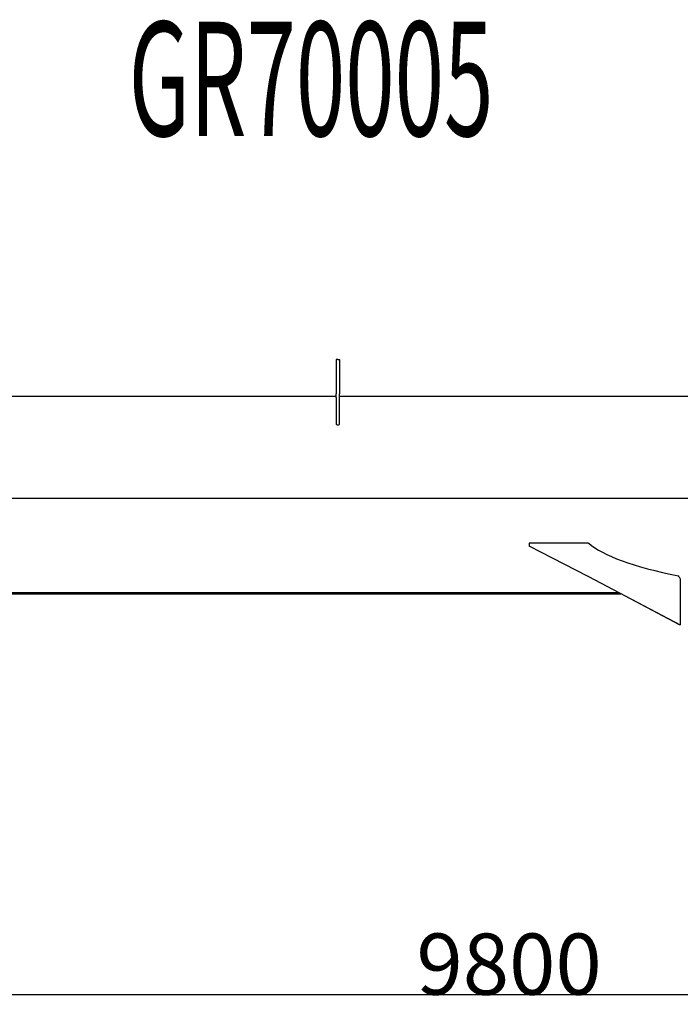
# Model space of a CAD drawing. Extents: x -45773 to 131674, y -42304 to 44985.
# Drawn here: x -36478 to -33239, y 19778 to 24605 of the extents above; entities that cross this region are included whole.
import ezdxf

# ---------------------------------------------------------------- set-up
doc = ezdxf.new("R2010")
doc.units = 0
doc.header["$PDMODE"] = 35
doc.layers.get('0').update_dxf_attribs({"linetype": 'CONTINUOUS'})
doc.layers.get('DEFPOINTS').update_dxf_attribs({"linetype": 'CONTINUOUS'})
doc.styles.add('MX_DIMTXSTY_4', font='txt.shx', dxfattribs={"width": 1.1, "bigfont": 'extfont.shx'})
doc.styles.add('MX_NOTE_STANDARD', font='txt.shx', dxfattribs={"bigfont": 'extfont.shx'})
doc.dimstyles.new('MXDIMSTYLE', dxfattribs={"dimtxt": 2.8, "dimasz": 2.5, "dimexe": 1, "dimexo": 0.5, "dimgap": 0.5, "dimtad": 1, "dimdsep": 46, "dimtxsty": 'MX_NOTE_STANDARD', "dimblk1": 'OPEN30', "dimblk2": 'OPEN30', "dimsah": 1, "dimcen": 2.5, "dimadec": 0, "dimazin": 0, "dimtfac": 1, "dimtmove": 0, "dimatfit": 3, "dimldrblk": 'OPEN30', "dimfxl": 1, "dimtzin": 0, "dimarcsym": 0})

# ---------------------------------------------------------------- blocks, each defined once
blk = doc.blocks.new('_OPEN30')
at = {"color": 0, "linetype": 'ByBlock', "lineweight": -2}
for p, q in [((-1, 0.267949), (0, 0)), ((0, 0), (-1, -0.267949)), ((0, 0), (-1, 0))]:
    blk.add_line(p, q, dxfattribs=at)
blk = doc.blocks.new('*D4')
at = {"color": 7, "linetype": 'Continuous', "transparency": 16777216}
for p, q in [((-29178.666245, 22633.800082), (-29178.666245, 19823.678744)), ((-38978.664781, 21559.79996), (-38978.664781, 19823.678744)), ((-29178.666245, 19824.678744), (-38978.664781, 19824.678744))]:
    blk.add_line(p, q, dxfattribs=at)
at = {"layer": 'DEFPOINTS', "color": 0, "linetype": 'Continuous', "transparency": 16777216}
for p in [(-29178.666245, 22634.300082), (-38978.664781, 21560.29996), (-38978.664781, 19824.678744)]:
    blk.add_point(p, dxfattribs=at)
at = {"color": 7, "linetype": 'Continuous', "transparency": 16777216, "xscale": 2.77, "yscale": 2.77, "zscale": 2.77, "rotation": 180}
blk.add_blockref('_OPEN30', (-38978.664781, 19824.678744), dxfattribs=at)
at = {"color": 7, "linetype": 'Continuous', "transparency": 16777216, "xscale": 2.77, "yscale": 2.77, "zscale": 2.77}
blk.add_blockref('_OPEN30', (-29178.666245, 19824.678744), dxfattribs=at)
at = {"color": 7, "linetype": 'Continuous', "transparency": 16777216, "insert": (-34078.665757, 19975.178744), "char_height": 300, "attachment_point": 5, "line_spacing_factor": 0.792857, "style": 'MX_DIMTXSTY_4'}
blk.add_mtext('\\A1;9800', dxfattribs=at)

msp = doc.modelspace()

# ---------------------------------------------------------------- linework, layer by layer
at = {"color": 5, "linetype": 'Continuous'}
for p, q in [((-34918.67, 22939.302), (-34926.67, 22939.302)), ((-34926.67, 22939.301), (-34926.67, 22771.48)), ((-34918.67, 22939.302), (-34910.669, 22939.302)), ((-34910.67, 22939.301), (-34910.67, 22771.48)), ((-37950.667, 22759.3), (-34926.67, 22759.3)), ((-34926.67, 22752.484), (-34926.67, 22771.48)), ((-34926.67, 22752.484), (-34926.596, 22628.34)), ((-34910.745, 22628.34), (-34910.67, 22752.484)), ((-34910.67, 22752.484), (-34910.67, 22771.48)), ((-34910.67, 22759.3), (-32326.67, 22759.3)), ((-34910.923, 22622.159), (-34910.745, 22628.344)), ((-29284.454, 22258.3), (-38209.827, 22258.3)), ((-33980.756, 22039.249), (-33980.756, 22024.249)), ((-33691.802, 22039.249), (-33980.756, 22039.249)), ((-33691.802, 21875.92), (-33980.756, 22024.249)), ((-33691.802, 22039.249), (-33687.665, 22039.249)), ((-33687.419, 22039.249), (-33687.665, 22039.249)), ((-33689.734, 21874.846), (-33240.709, 21639.25)), ((-33244.51, 21873.489), (-33248.25, 21879.115)), ((-33244.51, 21873.489), (-33239.881, 21864.66)), ((-33239.881, 21864.66), (-33239.881, 21639.25)), ((-37982.666, 21797.3), (-33541.938, 21797.3)), ((-37982.666, 21790.3), (-33531.187, 21790.3)), ((-33536.128, 21792.903), (-33536.096, 21794.235)), ((-33243.158, 21638.559), (-33536.128, 21792.903)), ((-33243.158, 21638.559), (-33242.567, 21638.247)), ((-33242.567, 21638.247), (-33242.52, 21640.199)), ((-33241.502, 21638.732), (-33242.542, 21639.294)), ((-33240.91, 21638.422), (-33242.541, 21639.31)), ((-33240.91, 21638.422), (-33241.502, 21638.732)), ((-33240.878, 21639.338), (-33240.91, 21638.422)), ((-33240.878, 21639.333), (-33240.719, 21639.25)), ((-33240.71, 21639.25), (-33240.719, 21639.25)), ((-33240.709, 21639.25), (-33239.881, 21639.25))]:
    msp.add_line(p, q, dxfattribs=at)
for points in [[(-34926.596, 22628.336), (-34926.595, 22628.34), (-34926.416, 22622.159)], [(-34926.416, 22622.159), (-34924.83, 22620.608), (-34922.073, 22619.54), (-34918.67, 22619.16)], [(-34918.67, 22619.16), (-34915.267, 22619.54), (-34912.51, 22620.608), (-34910.923, 22622.159)]]:
    msp.add_lwpolyline(points, dxfattribs=at)
msp.add_arc((-33811.143, 21643.42), 261.339, 62.317833, 62.828854, dxfattribs=at)
msp.add_ellipse((-32244.233, 22109.393), major_axis=(1480.659, 0.138), ratio=0.211521, start_param=3.36703321, end_param=3.96721094, dxfattribs=at)

# ---------------------------------------------------------------- texts
at = {"color": 7, "linetype": 'Continuous', "insert": (-35943.733, 24594.9), "char_height": 560, "attachment_point": 1, "style": 'MX_NOTE_STANDARD'}
msp.add_mtext('\\W0.571;\\A1;GR70005', dxfattribs=at)

# ---------------------------------------------------------------- dimensions: what is measured, and where the dimension line sits
at = {"color": 7, "linetype": 'Continuous'}
dim = msp.add_linear_dim(base=(-38978.665, 19824.679), p1=(-29178.666, 22634.3), p2=(-38978.665, 21560.3), text='\\A1;<>', dimstyle='MXDIMSTYLE', override={"dimtxt": 300, "dimasz": 2.77, "dimdec": 1, "dimtxsty": 'MX_DIMTXSTY_4', "dimtzin": 8}, dxfattribs=at)
dim.commit()
dim.dimension.update_dxf_attribs({"geometry": '*D4', "text_midpoint": (-34078.666, 19824.679), "dimtype": 128})

doc.saveas('drawing.dxf')
